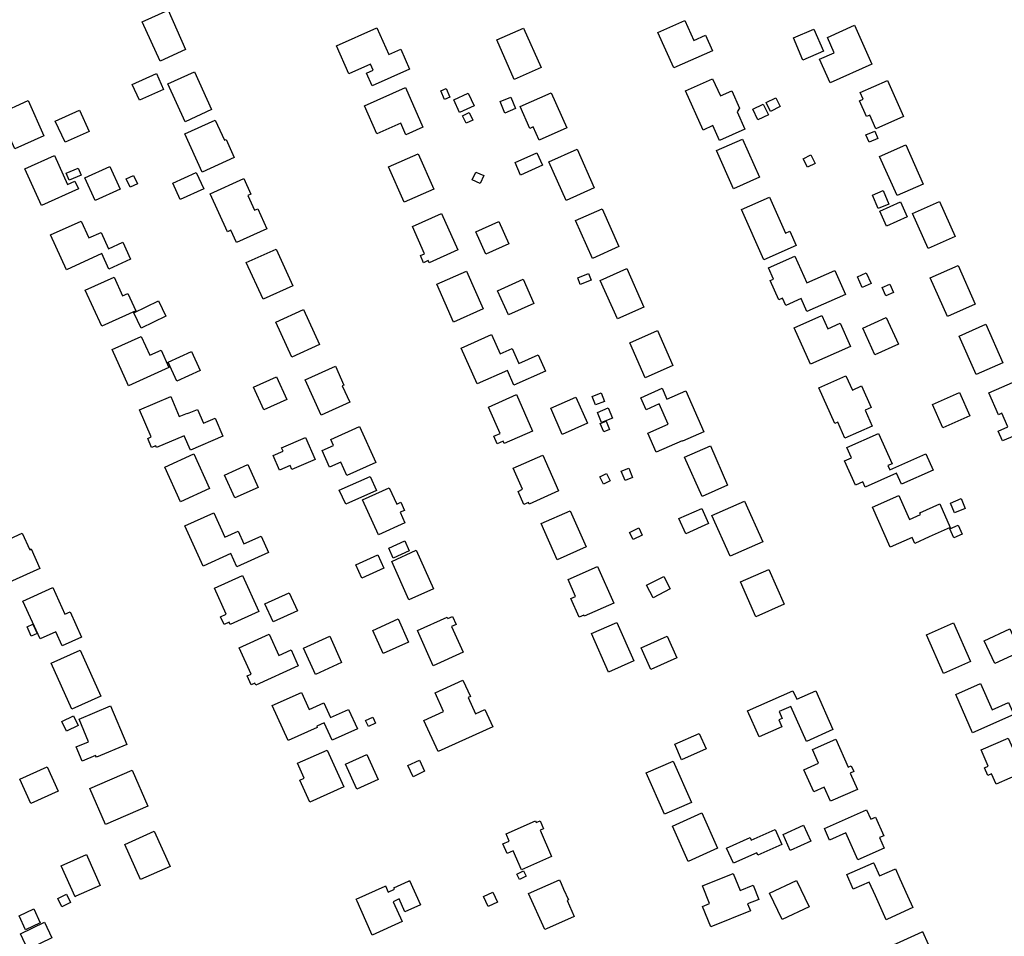
# Model space of a CAD drawing. Units: inches. Extents: x 326258 to 344137, y 4677707 to 4689665.
# Drawn here: x 333058 to 333334, y 4681144 to 4681401 of the extents above; entities that cross this region are included whole.
import ezdxf

# ---------------------------------------------------------------- set-up
doc = ezdxf.new("R2010")
doc.units = ezdxf.units.IN
doc.header["$MEASUREMENT"] = 0
doc.layers.add('BuildingFootPrints', color=7, linetype='Continuous')

msp = doc.modelspace()

# ---------------------------------------------------------------- linework, layer by layer
at = {"layer": 'BuildingFootPrints'}
for points in [[(333104.7852, 4681392.5542), (333097.6042, 4681389.2994), (333092.6109, 4681400.3161), (333099.8664, 4681403.6046), (333104.7852, 4681392.5542)], [(333244.777, 4681400.7086), (333247.2781, 4681395.0838), (333250.596, 4681396.5591), (333252.515, 4681392.2433), (333241.6645, 4681387.4187), (333237.2358, 4681397.3788), (333244.777, 4681400.7086)], [(333292.3912, 4681399.3676), (333297.2545, 4681388.4237), (333285.5265, 4681383.212), (333282.5766, 4681389.8503), (333286.7106, 4681391.6874), (333284.7973, 4681395.993), (333292.3912, 4681399.3676)], [(333158.4271, 4681398.6876), (333161.7578, 4681391.1968), (333165.1038, 4681392.6845), (333167.59, 4681387.0931), (333157.0901, 4681382.4244), (333155.5147, 4681385.9674), (333157.3713, 4681386.7929), (333156.6228, 4681388.4762), (333150.542, 4681385.7724), (333147.045, 4681393.6371), (333158.4271, 4681398.6876)], [(333199.5738, 4681398.5764), (333204.4907, 4681387.5183), (333196.9644, 4681384.1717), (333192.0171, 4681395.2982), (333199.5738, 4681398.5764)], [(333275.2358, 4681395.8071), (333280.9573, 4681398.2875), (333283.6467, 4681392.0838), (333277.9253, 4681389.6034), (333275.2358, 4681395.8071)], [(333098.5262, 4681381.3971), (333091.8092, 4681378.3526), (333089.8054, 4681382.7736), (333096.562, 4681385.836), (333098.5262, 4681381.3971)], [(333104.602, 4681372.2869), (333099.7876, 4681382.909), (333107.2469, 4681386.2899), (333112.027, 4681375.7436), (333104.602, 4681372.2869)], [(333249.9419, 4681369.9786), (333244.9995, 4681380.9523), (333252.5927, 4681384.3721), (333254.7709, 4681379.5357), (333257.9624, 4681380.9731), (333260.152, 4681376.1114), (333259.4287, 4681375.1094), (333261.6241, 4681370.235), (333254.5532, 4681367.0504), (333252.6792, 4681371.2114), (333249.9419, 4681369.9786)], [(333301.6309, 4681383.8435), (333306.1113, 4681373.7673), (333298.3828, 4681370.3308), (333296.6666, 4681374.1905), (333295.7169, 4681373.7682), (333293.7617, 4681378.1656), (333294.8124, 4681378.6328), (333293.992, 4681380.4779), (333301.6309, 4681383.8435)], [(333171.3123, 4681370.7591), (333166.5599, 4681368.646), (333165.099, 4681371.9315), (333158.4013, 4681368.9534), (333154.9067, 4681376.8126), (333166.4349, 4681381.9386), (333171.3123, 4681370.7591)], [(333177.398, 4681378.5649), (333176.3508, 4681380.9523), (333177.828, 4681381.6002), (333178.8751, 4681379.2128), (333177.398, 4681378.5649)], [(333181.5864, 4681374.9209), (333179.9529, 4681378.4392), (333184.0287, 4681380.3315), (333185.6622, 4681376.8132), (333181.5864, 4681374.9209)], [(333211.6881, 4681370.5752), (333203.9342, 4681367.1275), (333202.2777, 4681370.8528), (333201.3162, 4681370.4253), (333198.581, 4681376.5769), (333207.3244, 4681380.4646), (333211.6881, 4681370.5752)], [(333065.0421, 4681368.3765), (333056.887, 4681364.6802), (333052.402, 4681374.5753), (333060.5663, 4681378.2758), (333065.0421, 4681368.3765)], [(333194.3193, 4681374.7534), (333192.979, 4681377.9785), (333195.9462, 4681379.2116), (333197.2865, 4681375.9865), (333194.3193, 4681374.7534)], [(333263.8475, 4681375.8005), (333266.7794, 4681377.2246), (333268.224, 4681374.2505), (333265.2921, 4681372.8265), (333263.8475, 4681375.8005)], [(333267.5962, 4681377.7062), (333270.3396, 4681379.0466), (333271.5519, 4681376.5652), (333268.8084, 4681375.2249), (333267.5962, 4681377.7062)], [(333068.2064, 4681372.4888), (333075.0344, 4681375.5836), (333077.7405, 4681369.6131), (333070.9643, 4681366.5417), (333068.2064, 4681372.4888)], [(333183.4293, 4681371.9052), (333182.466, 4681373.9995), (333184.3327, 4681374.8582), (333185.2961, 4681372.764), (333183.4293, 4681371.9052)], [(333109.4212, 4681358.2054), (333104.5632, 4681368.9237), (333113.1058, 4681372.7956), (333115.6882, 4681367.0981), (333116.1172, 4681367.2926), (333118.3956, 4681362.2657), (333109.4212, 4681358.2054)], [(333296.4546, 4681366.565), (333295.575, 4681368.6173), (333298.0343, 4681369.6713), (333298.9139, 4681367.6189), (333296.4546, 4681366.565)], [(333260.9601, 4681367.4422), (333265.7204, 4681356.7363), (333258.4133, 4681353.4872), (333253.6418, 4681364.2183), (333260.9601, 4681367.4422)], [(333311.6211, 4681354.8415), (333304.2965, 4681351.5846), (333299.4091, 4681362.5761), (333306.7697, 4681365.849), (333311.6211, 4681354.8415)], [(333174.3793, 4681353.4198), (333166.0584, 4681349.72), (333161.657, 4681359.6188), (333169.9947, 4681363.3261), (333174.3793, 4681353.4198)], [(333203.3041, 4681363.548), (333204.8435, 4681360.0859), (333198.7237, 4681357.3647), (333197.181, 4681360.8342), (333203.3041, 4681363.548)], [(333219.3641, 4681353.7249), (333211.4934, 4681350.2252), (333206.6744, 4681361.0631), (333214.5731, 4681364.5752), (333219.3641, 4681353.7249)], [(333277.9835, 4681361.8949), (333280.1615, 4681362.9839), (333281.3343, 4681360.6383), (333279.1563, 4681359.5493), (333277.9835, 4681361.8949)], [(333067.9737, 4681362.8071), (333071.642, 4681354.7139), (333073.7176, 4681355.6547), (333074.7047, 4681353.4767), (333064.372, 4681348.7933), (333059.7192, 4681359.0588), (333067.9737, 4681362.8071)], [(333071.2627, 4681357.853), (333074.6763, 4681359.2561), (333075.4804, 4681357.2997), (333072.0668, 4681355.8966), (333071.2627, 4681357.853)], [(333079.429, 4681350.2173), (333076.5493, 4681356.5707), (333083.5582, 4681359.7475), (333086.4312, 4681353.4089), (333079.429, 4681350.2173)], [(333107.7753, 4681358.0791), (333109.8482, 4681353.5057), (333103.2379, 4681350.5095), (333101.1719, 4681355.0678), (333107.7753, 4681358.0791)], [(333187.3874, 4681354.942), (333185.1675, 4681355.9682), (333186.2037, 4681358.2097), (333188.4236, 4681357.1836), (333187.3874, 4681354.942)], [(333089.2102, 4681353.9577), (333088.1212, 4681356.2823), (333090.1787, 4681357.2462), (333091.2677, 4681354.9216), (333089.2102, 4681353.9577)], [(333121.0761, 4681356.408), (333123.0713, 4681352.0061), (333122.175, 4681351.5998), (333124.0475, 4681347.4684), (333125.0263, 4681347.9121), (333127.5813, 4681342.2749), (333119.0229, 4681338.3958), (333117.4392, 4681341.8898), (333116.5016, 4681341.4648), (333111.6804, 4681352.1018), (333121.0761, 4681356.408)], [(333300.4382, 4681352.9743), (333301.9999, 4681349.2138), (333298.9937, 4681347.9654), (333297.4324, 4681351.7261), (333300.4382, 4681352.9743)], [(333260.711, 4681347.7167), (333268.5283, 4681351.1926), (333273.0203, 4681341.0902), (333274.231, 4681341.6285), (333276.0174, 4681337.6109), (333266.9891, 4681333.5966), (333260.711, 4681347.7167)], [(333299.5182, 4681347.2201), (333305.32, 4681349.8229), (333307.1897, 4681345.6552), (333301.3879, 4681343.0524), (333299.5182, 4681347.2201)], [(333316.2404, 4681349.9586), (333320.6126, 4681340.1256), (333312.9909, 4681336.7367), (333308.61, 4681346.5893), (333316.2404, 4681349.9586)], [(333176.5389, 4681346.5873), (333181.0951, 4681336.3405), (333173.0685, 4681332.7715), (333172.8155, 4681333.3407), (333171.5093, 4681332.7599), (333170.6147, 4681334.7718), (333171.7931, 4681335.2958), (333168.3862, 4681342.9577), (333176.5389, 4681346.5873)], [(333221.5925, 4681347.8856), (333226.3144, 4681337.266), (333218.8549, 4681333.9491), (333214.1247, 4681344.5872), (333221.5925, 4681347.8856)], [(333075.5175, 4681344.4351), (333077.6661, 4681339.6946), (333081.0835, 4681341.2436), (333083.1551, 4681336.6731), (333087.1778, 4681338.4964), (333089.3357, 4681333.7353), (333083.2691, 4681330.9856), (333081.3093, 4681335.3096), (333071.318, 4681330.781), (333066.8719, 4681340.5904), (333075.5175, 4681344.4351)], [(333186.1661, 4681341.4347), (333192.6305, 4681344.3091), (333195.4283, 4681338.0169), (333188.9694, 4681335.1449), (333186.1661, 4681341.4347)], [(333121.7804, 4681332.7828), (333130.1725, 4681336.5865), (333134.8391, 4681326.2908), (333126.4849, 4681322.5043), (333121.7804, 4681332.7828)], [(333275.6306, 4681334.6377), (333278.9948, 4681327.0716), (333286.8891, 4681330.5818), (333289.8665, 4681323.8857), (333279.0457, 4681319.0742), (333277.4426, 4681322.6796), (333273.0799, 4681320.7397), (333272.1611, 4681322.8061), (333271.1105, 4681322.3389), (333268.7146, 4681327.7272), (333269.6941, 4681328.1627), (333268.2695, 4681331.3667), (333275.6306, 4681334.6377)], [(333183.5436, 4681330.3942), (333188.2481, 4681319.8139), (333179.9381, 4681316.1189), (333175.2327, 4681326.7014), (333183.5436, 4681330.3942)], [(333214.738, 4681328.5129), (333217.7536, 4681329.7276), (333218.4931, 4681327.8916), (333215.4774, 4681326.677), (333214.738, 4681328.5129)], [(333221.0611, 4681327.7954), (333228.4982, 4681331.1023), (333233.2877, 4681320.3308), (333225.8949, 4681317.0437), (333221.0611, 4681327.7954)], [(333294.5698, 4681325.8114), (333293.2295, 4681328.7852), (333295.6855, 4681329.8921), (333297.0258, 4681326.9183), (333294.5698, 4681325.8114)], [(333326.2318, 4681321.1562), (333318.4441, 4681317.6935), (333313.6253, 4681328.5309), (333321.4488, 4681332.0096), (333326.2318, 4681321.1562)], [(333081.2273, 4681314.9265), (333076.6442, 4681325.0381), (333084.7176, 4681328.6973), (333087.0947, 4681323.453), (333088.5714, 4681324.1223), (333090.7673, 4681319.2775), (333081.2273, 4681314.9265)], [(333192.2314, 4681324.8841), (333199.4684, 4681328.102), (333202.4813, 4681321.3261), (333195.3275, 4681318.1453), (333192.2314, 4681324.8841)], [(333302.3217, 4681326.744), (333303.3407, 4681324.4082), (333301.1785, 4681323.4649), (333300.1595, 4681325.8006), (333302.3217, 4681326.744)], [(333099.2626, 4681317.7472), (333092.3337, 4681314.4006), (333090.2471, 4681318.7208), (333097.1759, 4681322.0674), (333099.2626, 4681317.7472)], [(333134.5676, 4681306.2473), (333130.1122, 4681316.0772), (333137.8628, 4681319.5901), (333142.2956, 4681309.81), (333134.5676, 4681306.2473)], [(333283.2507, 4681317.9214), (333284.8972, 4681314.2184), (333288.3576, 4681315.757), (333291.2471, 4681309.2586), (333280.0345, 4681304.273), (333275.4897, 4681314.4942), (333283.2507, 4681317.9214)], [(333298.0768, 4681306.9373), (333294.7035, 4681314.3862), (333301.2993, 4681317.3732), (333304.6724, 4681309.9242), (333298.0768, 4681306.9373)], [(333229.3393, 4681310.278), (333237.0766, 4681313.7183), (333241.4139, 4681303.9638), (333233.6431, 4681300.5086), (333229.3393, 4681310.278)], [(333333.9806, 4681304.6796), (333326.5016, 4681301.3541), (333321.712, 4681312.126), (333329.2386, 4681315.4727), (333333.9806, 4681304.6796)], [(333094.714, 4681306.8047), (333097.8677, 4681308.2341), (333100.0626, 4681303.3915), (333088.736, 4681298.2578), (333084.151, 4681308.3737), (333092.2712, 4681312.0542), (333094.714, 4681306.8047)], [(333195.0157, 4681302.4963), (333186.5614, 4681298.7372), (333182.0736, 4681308.8303), (333190.5614, 4681312.6044), (333192.9787, 4681307.168), (333196.3859, 4681308.683), (333198.2518, 4681304.4865), (333203.6711, 4681306.8962), (333205.6881, 4681302.36), (333196.8159, 4681298.4151), (333195.0157, 4681302.4963)], [(333099.9039, 4681304.8436), (333106.4495, 4681307.8104), (333108.8596, 4681302.493), (333102.2736, 4681299.5079), (333099.9039, 4681304.8436)], [(333138.3055, 4681299.8961), (333146.7791, 4681303.7367), (333149.1881, 4681298.4218), (333148.7117, 4681298.2059), (333150.7896, 4681293.6214), (333142.8061, 4681290.0029), (333138.3055, 4681299.8961)], [(333133.1161, 4681294.3921), (333126.6982, 4681291.4832), (333123.8145, 4681297.8455), (333130.2167, 4681300.7473), (333133.1161, 4681294.3921)], [(333295.3503, 4681291.3508), (333297.3263, 4681286.9068), (333289.6929, 4681283.5127), (333287.6763, 4681288.048), (333286.8157, 4681287.6653), (333282.3751, 4681297.6522), (333289.9908, 4681301.0385), (333291.7727, 4681297.0311), (333294.3605, 4681298.1818), (333297.047, 4681292.1399), (333295.3503, 4681291.3508)], [(333330.0961, 4681296.2831), (333338.8176, 4681300.0988), (333343.4259, 4681289.5656), (333340.9586, 4681288.4861), (333341.98, 4681286.1515), (333339.3676, 4681285.0086), (333338.8859, 4681286.1095), (333336.8169, 4681285.2043), (333337.2467, 4681284.2218), (333333.8827, 4681282.7501), (333332.6674, 4681285.5279), (333335.3819, 4681286.7155), (333333.7242, 4681290.5043), (333332.801, 4681290.1004), (333330.0961, 4681296.2831)], [(333232.4132, 4681294.8797), (333238.4027, 4681297.5184), (333239.7625, 4681294.4319), (333245.0794, 4681296.7743), (333250.1295, 4681285.3115), (333244.1446, 4681282.6748), (333244.0864, 4681282.807), (333236.7716, 4681279.5844), (333234.4168, 4681284.9295), (333240.1126, 4681287.4389), (333237.6065, 4681293.1274), (333233.9039, 4681291.4962), (333232.4132, 4681294.8797)], [(333091.8731, 4681291.4768), (333100.6144, 4681295.2155), (333103.003, 4681289.6308), (333105.2601, 4681290.5961), (333105.3304, 4681290.4318), (333108.1187, 4681291.6243), (333109.791, 4681287.7144), (333113.0616, 4681289.1133), (333115.2137, 4681284.0814), (333106.1061, 4681280.186), (333104.3801, 4681284.2217), (333096.6376, 4681280.9102), (333096.4248, 4681281.4076), (333095.2251, 4681280.8945), (333094.1312, 4681283.4521), (333095.1237, 4681283.8765), (333091.8731, 4681291.4768)], [(333197.5437, 4681295.7562), (333202.0924, 4681285.5262), (333194.1548, 4681281.9968), (333193.8499, 4681282.6824), (333192.188, 4681281.9434), (333191.2489, 4681284.0553), (333193.011, 4681284.8388), (333189.7029, 4681292.2786), (333197.5437, 4681295.7562)], [(333207.1901, 4681291.9231), (333214.1992, 4681295.0396), (333217.4517, 4681287.7248), (333210.398, 4681284.5883), (333207.1901, 4681291.9231)], [(333218.8008, 4681295.2566), (333221.3138, 4681296.22), (333222.2324, 4681293.8238), (333219.7193, 4681292.8604), (333218.8008, 4681295.2566)], [(333321.8219, 4681296.3388), (333324.727, 4681289.8054), (333317.141, 4681286.4323), (333314.235, 4681292.9681), (333321.8219, 4681296.3388)], [(333224.4971, 4681289.1834), (333221.4395, 4681287.9269), (333220.2711, 4681290.7699), (333223.3287, 4681292.0265), (333224.4971, 4681289.1834)], [(333223.6714, 4681286.0064), (333222.0518, 4681285.317), (333221.0604, 4681287.6462), (333222.6799, 4681288.3356), (333223.6714, 4681286.0064)], [(333153.5687, 4681286.7742), (333158.1124, 4681276.7496), (333149.9742, 4681273.061), (333148.2871, 4681276.7833), (333145.1636, 4681275.3676), (333143.0398, 4681280.0534), (333146.2315, 4681281.5), (333145.4824, 4681283.1528), (333153.5687, 4681286.7742)], [(333131.681, 4681280.8274), (333138.4244, 4681283.7175), (333141.0805, 4681277.52), (333134.5696, 4681274.7296), (333134.1017, 4681275.8215), (333131.0889, 4681274.5303), (333129.3189, 4681278.6603), (333132.0992, 4681279.8518), (333131.681, 4681280.8274)], [(333289.6015, 4681277.192), (333291.495, 4681278.0339), (333290.2237, 4681280.8931), (333299.1213, 4681284.8494), (333302.8955, 4681276.3614), (333301.726, 4681275.8414), (333302.2721, 4681274.6132), (333312.3865, 4681279.1105), (333314.4089, 4681274.562), (333305.5172, 4681270.6084), (333304.1414, 4681273.7026), (333295.3981, 4681269.8149), (333294.7373, 4681271.3012), (333292.6776, 4681270.3854), (333289.6015, 4681277.192)], [(333256.8003, 4681270.3403), (333249.6077, 4681267.1422), (333244.7075, 4681278.1629), (333251.9447, 4681281.3809), (333256.8003, 4681270.3403)], [(333107.0695, 4681279.1045), (333111.4818, 4681269.3697), (333103.3091, 4681265.6654), (333098.9038, 4681275.3848), (333107.0695, 4681279.1045)], [(333204.9221, 4681278.7828), (333209.3918, 4681268.7305), (333201.0874, 4681265.038), (333200.901, 4681265.4571), (333199.6615, 4681264.9059), (333198.0108, 4681268.6182), (333199.2782, 4681269.1818), (333196.6397, 4681275.1157), (333204.9221, 4681278.7828)], [(333115.677, 4681273.1577), (333122.1887, 4681276.1092), (333125.0936, 4681269.7), (333118.5919, 4681266.7531), (333115.677, 4681273.1577)], [(333230.1384, 4681272.4933), (333228.0256, 4681271.635), (333226.9666, 4681274.2417), (333229.0803, 4681275.0979), (333230.1384, 4681272.4933)], [(333147.8801, 4681268.9096), (333156.5129, 4681272.8223), (333158.297, 4681268.886), (333149.6613, 4681264.9718), (333147.8801, 4681268.9096)], [(333221.984, 4681270.6076), (333220.9578, 4681272.7228), (333222.8632, 4681273.6472), (333223.8893, 4681271.532), (333221.984, 4681270.6076)], [(333154.3994, 4681266.2522), (333161.879, 4681269.6424), (333163.9682, 4681265.0331), (333165.1144, 4681265.5526), (333166.1473, 4681263.2739), (333164.9424, 4681262.7278), (333166.2921, 4681259.7499), (333158.8911, 4681256.3954), (333154.3994, 4681266.2522)], [(333297.421, 4681264.1913), (333304.8169, 4681267.4798), (333307.8129, 4681260.7419), (333310.8756, 4681262.1037), (333310.6674, 4681262.5718), (333316.2767, 4681265.0659), (333319.2272, 4681258.4302), (333313.333, 4681255.8093), (333309.267, 4681254.0014), (333308.5164, 4681255.6893), (333302.4146, 4681252.9762), (333297.421, 4681264.1913)], [(333319.3026, 4681265.3302), (333322.3183, 4681266.5658), (333323.4383, 4681263.8322), (333320.4226, 4681262.5966), (333319.3026, 4681265.3302)], [(333249.5595, 4681263.784), (333251.4372, 4681259.5611), (333245.0394, 4681256.7164), (333243.1462, 4681260.9742), (333249.5595, 4681263.784)], [(333252.3755, 4681261.8076), (333261.5524, 4681265.888), (333266.6286, 4681254.4718), (333257.4793, 4681250.4037), (333252.3755, 4681261.8076)], [(333112.7092, 4681262.6312), (333115.811, 4681255.7877), (333119.4744, 4681257.4481), (333121.0985, 4681253.8649), (333125.9737, 4681256.0745), (333128.0494, 4681251.4948), (333119.1019, 4681247.4393), (333117.4278, 4681251.1329), (333109.6509, 4681247.608), (333104.5324, 4681258.9009), (333112.7092, 4681262.6312)], [(333212.6007, 4681263.1798), (333217.1248, 4681253.005), (333208.9705, 4681249.3792), (333204.4479, 4681259.5505), (333212.6007, 4681263.1798)], [(333229.3138, 4681257.0999), (333231.8478, 4681258.3355), (333232.8129, 4681256.3562), (333230.2789, 4681255.1206), (333229.3138, 4681257.0999)], [(333320.2659, 4681255.5711), (333319.135, 4681258.1261), (333321.4523, 4681259.1517), (333322.5832, 4681256.5968), (333320.2659, 4681255.5711)], [(333053.0286, 4681247.8732), (333050.6696, 4681253.0966), (333058.9604, 4681256.8408), (333061.0331, 4681252.2513), (333061.4526, 4681252.4408), (333063.9185, 4681246.9806), (333055.3837, 4681243.1262), (333054.9902, 4681243.9974), (333051.006, 4681242.1981), (333049.2131, 4681246.1683), (333053.0286, 4681247.8732)], [(333161.7541, 4681252.6392), (333166.2357, 4681254.6915), (333167.4986, 4681251.9339), (333163.0169, 4681249.8816), (333161.7541, 4681252.6392)], [(333160.3631, 4681247.053), (333154.1892, 4681244.2547), (333152.5099, 4681247.9598), (333158.7188, 4681250.774), (333160.3631, 4681247.053)], [(333162.5783, 4681248.9508), (333169.4536, 4681252.067), (333174.339, 4681241.2885), (333167.4223, 4681238.1535), (333162.5783, 4681248.9508)], [(333220.2765, 4681247.5277), (333224.8451, 4681237.253), (333216.5851, 4681233.5802), (333216.4382, 4681233.9105), (333215.1709, 4681233.347), (333212.8508, 4681238.565), (333214.1626, 4681239.1483), (333212.07, 4681243.8547), (333220.2765, 4681247.5277)], [(333120.758, 4681245.0185), (333125.3455, 4681234.8971), (333117.2813, 4681231.242), (333116.9946, 4681231.8746), (333115.5957, 4681231.2406), (333114.5976, 4681233.4429), (333116.1554, 4681234.149), (333112.8355, 4681241.4735), (333120.758, 4681245.0185)], [(333234.0467, 4681242.2518), (333238.8634, 4681244.7649), (333240.7081, 4681241.2293), (333235.8914, 4681238.7162), (333234.0467, 4681242.2518)], [(333268.3227, 4681246.6867), (333272.6443, 4681236.9675), (333264.7122, 4681233.4406), (333260.3777, 4681243.1889), (333268.3227, 4681246.6867)], [(333059.1192, 4681237.8447), (333067.5278, 4681241.6422), (333070.9164, 4681234.139), (333072.396, 4681234.8072), (333075.5957, 4681227.7221), (333070.136, 4681225.2564), (333068.3413, 4681229.2304), (333063.9554, 4681227.2497), (333059.1192, 4681237.8447)], [(333126.9607, 4681237.0471), (333133.8509, 4681240.1701), (333136.1374, 4681235.1255), (333129.3029, 4681232.0277), (333126.9607, 4681237.0471)], [(333174.2458, 4681219.7075), (333169.7685, 4681229.5856), (333178.0913, 4681233.3579), (333178.2979, 4681232.902), (333179.6386, 4681233.5097), (333180.6432, 4681231.2931), (333179.3481, 4681230.7061), (333182.6263, 4681223.4734), (333174.2458, 4681219.7075)], [(333061.456, 4681227.9788), (333060.2848, 4681230.6204), (333061.9221, 4681231.3464), (333063.0933, 4681228.7048), (333061.456, 4681227.9788)], [(333160.1723, 4681223.1013), (333157.2387, 4681229.5736), (333164.3706, 4681232.8061), (333167.3161, 4681226.3074), (333160.1723, 4681223.1013)], [(333225.6784, 4681231.8647), (333230.4918, 4681221.0394), (333223.4158, 4681217.8931), (333218.6016, 4681228.7201), (333225.6784, 4681231.8647)], [(333324.8657, 4681220.8831), (333317.3603, 4681217.5458), (333312.5331, 4681228.4021), (333320.0963, 4681231.765), (333324.8657, 4681220.8831)], [(333119.8201, 4681224.75), (333128.2282, 4681228.5609), (333130.929, 4681222.6021), (333134.3309, 4681224.144), (333136.3765, 4681219.6308), (333124.4626, 4681214.2308), (333124.2167, 4681214.7732), (333123.1876, 4681214.3068), (333122.04, 4681216.8386), (333123.1775, 4681217.3542), (333119.8201, 4681224.75)], [(333137.8578, 4681224.6234), (333145.1908, 4681227.9471), (333148.5389, 4681220.5602), (333141.238, 4681217.2511), (333137.8578, 4681224.6234)], [(333232.5088, 4681224.7376), (333239.8403, 4681227.9975), (333242.5443, 4681221.9162), (333235.2627, 4681218.6785), (333232.5088, 4681224.7376)], [(333328.7236, 4681226.6862), (333335.9169, 4681230.0151), (333338.8854, 4681223.6009), (333331.6921, 4681220.2719), (333328.7236, 4681226.6862)], [(333075.2033, 4681224.0598), (333081.0286, 4681211.1611), (333072.8759, 4681207.4792), (333067.0323, 4681220.4185), (333075.2033, 4681224.0598)], [(333171.582, 4681204.2913), (333177.132, 4681206.8068), (333174.7534, 4681212.0547), (333182.5654, 4681215.5954), (333184.6271, 4681211.0467), (333184.0012, 4681210.763), (333186.079, 4681206.1787), (333188.7193, 4681207.3754), (333190.8949, 4681202.5754), (333175.6197, 4681195.652), (333171.582, 4681204.2913)], [(333325.5151, 4681200.9001), (333320.7563, 4681211.6026), (333327.7414, 4681214.7086), (333331.0204, 4681207.3341), (333335.5849, 4681209.3637), (333337.0616, 4681206.0426), (333325.5151, 4681200.9001)], [(333137.2316, 4681212.1361), (333139.3888, 4681207.3768), (333143.5596, 4681209.2672), (333145.4191, 4681205.1646), (333150.467, 4681207.4526), (333152.9405, 4681201.9954), (333145.8504, 4681198.7818), (333143.6525, 4681203.6311), (333141.5777, 4681202.6907), (333141.7124, 4681202.3934), (333133.4931, 4681198.668), (333129.0171, 4681208.5434), (333137.2316, 4681212.1361)], [(333262.3779, 4681207.0035), (333275.1194, 4681212.6689), (333276.1808, 4681210.2817), (333281.4845, 4681212.64), (333286.3233, 4681201.7578), (333278.901, 4681198.4575), (333274.5342, 4681208.2785), (333271.224, 4681206.8066), (333272.0632, 4681204.9192), (333271.1421, 4681204.5096), (333272.0257, 4681202.5224), (333265.6809, 4681199.7013), (333262.3779, 4681207.0035)], [(333074.9066, 4681204.7443), (333083.7024, 4681208.4301), (333088.254, 4681197.5683), (333079.7484, 4681194.004), (333079.5385, 4681194.5049), (333075.7412, 4681192.9136), (333074.0675, 4681196.9077), (333077.5747, 4681198.3774), (333074.9066, 4681204.7443)], [(333070.069, 4681204.0532), (333073.315, 4681205.6029), (333074.6126, 4681202.885), (333071.3666, 4681201.3353), (333070.069, 4681204.0532)], [(333155.262, 4681204.2836), (333157.2725, 4681205.226), (333158.0469, 4681203.5739), (333156.0364, 4681202.6315), (333155.262, 4681204.2836)], [(333241.9642, 4681197.6617), (333248.8145, 4681200.7077), (333250.7448, 4681196.3664), (333243.8831, 4681193.3154), (333241.9642, 4681197.6617)], [(333278.159, 4681190.4923), (333282.297, 4681192.3322), (333280.5971, 4681196.1553), (333287.1396, 4681199.0643), (333290.6041, 4681191.2727), (333291.442, 4681191.6452), (333292.1869, 4681189.9698), (333291.2031, 4681189.5324), (333293.2157, 4681185.0062), (333285.6735, 4681181.6526), (333283.9098, 4681185.6191), (333280.9329, 4681184.2954), (333278.159, 4681190.4923)], [(333335.4907, 4681199.4126), (333339.7363, 4681189.8644), (333332.0748, 4681186.4578), (333330.7759, 4681189.3791), (333329.7503, 4681188.9231), (333328.8178, 4681191.0203), (333329.9111, 4681191.5065), (333327.8637, 4681196.111), (333335.4907, 4681199.4126)], [(333144.4546, 4681196.0395), (333149.1359, 4681185.711), (333139.5661, 4681181.3735), (333136.7714, 4681187.5394), (333138.0599, 4681188.1234), (333136.1458, 4681192.3465), (333144.4546, 4681196.0395)], [(333152.8093, 4681185.0945), (333149.6568, 4681192.0497), (333155.6267, 4681194.7556), (333158.8074, 4681187.7381), (333152.8093, 4681185.0945)], [(333168.6022, 4681188.5559), (333167.1153, 4681191.7182), (333170.3282, 4681193.2289), (333171.8151, 4681190.0667), (333168.6022, 4681188.5559)], [(333241.4796, 4681192.882), (333246.6114, 4681181.3406), (333239.1267, 4681178.0126), (333233.9741, 4681189.6006), (333241.4796, 4681192.882)], [(333058.268, 4681187.8926), (333065.9137, 4681191.3455), (333068.9997, 4681184.5123), (333061.3577, 4681181.0611), (333058.268, 4681187.8926)], [(333077.8804, 4681185.268), (333089.7337, 4681190.4198), (333094.1328, 4681180.2985), (333082.2795, 4681175.1467), (333077.8804, 4681185.268)], [(333241.3098, 4681174.7063), (333249.564, 4681178.3765), (333253.9627, 4681168.4838), (333245.7026, 4681164.811), (333241.3098, 4681174.7063)], [(333285.396, 4681170.7237), (333283.9339, 4681174.0119), (333295.7855, 4681179.2817), (333296.9439, 4681176.6765), (333298.2191, 4681177.2435), (333300.5606, 4681171.9773), (333299.3944, 4681171.4588), (333300.7129, 4681168.4934), (333293.3221, 4681165.2072), (333289.9481, 4681172.7954), (333285.396, 4681170.7237)], [(333207.3887, 4681166.1649), (333198.9828, 4681162.4406), (333196.6087, 4681167.7991), (333194.93, 4681167.0554), (333193.7571, 4681169.7028), (333195.5468, 4681170.4957), (333194.6501, 4681172.5197), (333202.9235, 4681176.1852), (333203.1365, 4681175.7046), (333204.1824, 4681176.1679), (333205.1637, 4681173.953), (333204.1987, 4681173.5255), (333207.3887, 4681166.1649)], [(333092.12, 4681159.7385), (333087.7028, 4681169.5194), (333095.9489, 4681173.2435), (333100.403, 4681163.3808), (333092.12, 4681159.7385)], [(333256.441, 4681168.535), (333263.095, 4681171.4937), (333263.4329, 4681170.7338), (333270.1261, 4681173.7098), (333271.994, 4681169.5089), (333265.2612, 4681166.5152), (333264.9609, 4681167.1908), (333258.3914, 4681164.2697), (333256.441, 4681168.535)], [(333278.1027, 4681174.9297), (333280.0924, 4681170.4548), (333274.315, 4681167.8859), (333272.3314, 4681172.347), (333278.1027, 4681174.9297)], [(333080.8004, 4681158.0191), (333074.02, 4681155), (333073.78, 4681154.89), (333069.87, 4681163.54), (333076.94, 4681166.69), (333077.23, 4681166.04), (333080.8004, 4681158.0191)], [(333297.71, 4681164.4), (333297.77, 4681164.27), (333299.4, 4681160.71), (333303.72, 4681162.62), (333303.83, 4681162.67), (333305.06, 4681159.94), (333307.23, 4681155.15), (333308.73, 4681151.84), (333301.6, 4681148.6), (333301.25, 4681148.42), (333298.24, 4681155.15), (333296.52, 4681159.01), (333292.21, 4681157.06), (333292.03, 4681156.98), (333290.22, 4681161.08), (333297.71, 4681164.4)], [(333198.41, 4681159.7), (333197.64, 4681161.2), (333199.51, 4681162.16), (333200.28, 4681160.67), (333198.41, 4681159.7)], [(333263.1669, 4681150.8808), (333252.0675, 4681146.3992), (333249.7357, 4681152.1744), (333251.7138, 4681152.9731), (333249.7163, 4681157.9202), (333258.3321, 4681161.399), (333260.2689, 4681156.6022), (333263.9335, 4681158.0819), (333265.5327, 4681154.1212), (333262.3736, 4681152.8457), (333263.1669, 4681150.8808)], [(333152.85, 4681153.6), (333152.58, 4681154.18), (333160.74, 4681157.85), (333160.84, 4681157.9), (333161.62, 4681156.18), (333163.38, 4681156.96), (333163.17, 4681157.41), (333167.27, 4681159.25), (333167.6, 4681159.4), (333170.64, 4681152.63), (333166.27, 4681150.65), (333164.64, 4681154.25), (333162.94, 4681153.48), (333165.47, 4681147.91), (333157.06, 4681144.12), (333153.87, 4681151.32), (333152.85, 4681153.6)], [(333210.8, 4681157.02), (333212.15, 4681153.99), (333211.75, 4681153.81), (333213.74, 4681149.35), (333205.96, 4681145.87), (333205.56, 4681145.65), (333200.97, 4681155.78), (333209.61, 4681159.64), (333210.08, 4681158.6), (333210.8, 4681157.02)], [(333279.6275, 4681152.0536), (333272.0464, 4681148.4515), (333268.5322, 4681155.8478), (333276.1132, 4681159.4499), (333279.6275, 4681152.0536)], [(333189.65, 4681152.11), (333188.32, 4681154.98), (333190.93, 4681156.19), (333192.26, 4681153.31), (333189.65, 4681152.11)], [(333070.08, 4681152.07), (333068.91, 4681154.38), (333071.33, 4681155.59), (333072.48, 4681153.26), (333070.08, 4681152.07)], [(333059.8905, 4681145.6323), (333058.0595, 4681149.5649), (333062.1903, 4681151.4882), (333064.0213, 4681147.5557), (333059.8905, 4681145.6323)], [(333058.4201, 4681144.5032), (333065.1683, 4681147.7393), (333067.2942, 4681143.306), (333060.546, 4681140.0699), (333058.4201, 4681144.5032)], [(333311.35, 4681145.02), (333311.48, 4681145.08), (333313.07, 4681141.6), (333313.91, 4681139.76), (333315.98, 4681135.2), (333308.27, 4681131.63), (333305.89, 4681136.83), (333303.72, 4681141.57), (333304.18, 4681141.78), (333311.35, 4681145.02)]]:
    msp.add_lwpolyline(points, close=True, dxfattribs=at)

doc.saveas('drawing.dxf')
